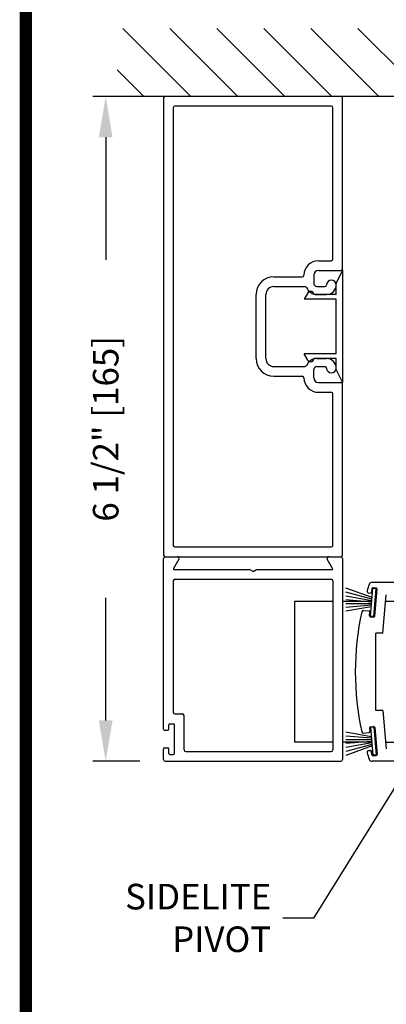
# Model space of a CAD drawing. Extents: x -8 to 7.9, y 0.1 to 10.8.
# Drawn here: x 0.4 to 1.3, y 2.4 to 4.8 of the extents above; entities that cross this region are included whole.
import ezdxf

# ---------------------------------------------------------------- set-up
doc = ezdxf.new("R2010")
doc.units = 0
doc.header["$MEASUREMENT"] = 0
doc.layers.get('0').update_dxf_attribs({"linetype": 'CONTINUOUS'})
doc.layers.get('DEFPOINTS').update_dxf_attribs({"linetype": 'CONTINUOUS'})
doc.styles.add('ROMANS', font='Romans.shx', dxfattribs={"height": 0.0625})
doc.dimstyles.get("Standard").update_dxf_attribs({"dimscale": 0, "dimtxt": 0.0625, "dimasz": 0.1, "dimexe": 0.03125, "dimexo": 0.0625, "dimgap": 0.09, "dimtad": 0, "dimdec": 4, "dimlfac": 4, "dimzin": 0, "dimdsep": 46, "dimlunit": 5, "dimtxsty": 'ROMANS', "dimcen": 0.09, "dimadec": 0, "dimazin": 0, "dimtfac": 1, "dimtdec": 6, "dimtofl": 0, "dimtmove": 0, "dimatfit": 3, "dimfxl": 1, "dimfrac": 2, "dimtolj": 1, "dimtzin": 0, "dimarcsym": 0})

# ---------------------------------------------------------------- blocks, each defined once
blk = doc.blocks.new('*D33')
at = {"color": 0, "lineweight": -2}
for p, q in [((0.6438, 4.5847), (0.564, 4.5847)), ((0.5953, 4.4847), (0.5953, 4.1851)), ((0.5953, 3.0597), (0.5953, 3.3593)), ((0.6784, 2.9597), (0.564, 2.9597))]:
    blk.add_line(p, q, dxfattribs=at)
at = {"color": 0}
for points in [[(0.5786, 4.4847), (0.612, 4.4847), (0.5953, 4.5847)], [(0.5786, 3.0597), (0.612, 3.0597), (0.5953, 2.9597)]]:
    blk.add_solid(points, dxfattribs=at)
at = {"layer": 'DEFPOINTS', "color": 0}
for p in [(0.7063, 4.5847), (0.5953, 2.9597), (0.7409, 2.9597)]:
    blk.add_point(p, dxfattribs=at)
at = {"color": 0, "insert": (0.5953, 3.7722), "char_height": 0.0625, "attachment_point": 5, "rotation": 90, "style": 'ROMANS'}
blk.add_mtext('\\A1;6 1/2" [165]', dxfattribs=at)

msp = doc.modelspace()

# ---------------------------------------------------------------- hatches: boundary and pattern name
h = msp.add_hatch()
h.set_pattern_fill('ANSI31', color=256, scale=0.65, style=0)
h.set_pattern_definition([(135, (4.753265, 0.06), (0.0574524, 0.0574524), [])])
h.paths.add_polyline_path([(2.9117709, 4.7507412), (2.9117709, 4.5847079), (0.623653, 4.5847079), (0.623653, 4.7507412)])
h.paths.add_polyline_path([(4.4745494, 4.5847079), (4.4745494, 4.7507412), (3.9341724, 4.7507412), (3.9341724, 4.5847079)])

# ---------------------------------------------------------------- linework, layer by layer
for p, q in [((2.9117709, 4.5847079), (0.623653, 4.5847079)), ((0.7369345, 4.5807079), (0.7369345, 3.4637079)), ((1.1704345, 4.5847079), (0.7409345, 4.5847079)), ((1.1744345, 4.1632079), (1.1744345, 4.5807079)), ((1.1744345, 4.1632079), (1.1744345, 4.5807079)), ((0.7606845, 4.5569579), (0.7606845, 3.4874579)), ((1.1466845, 4.5609579), (0.7646845, 4.5609579)), ((1.1466845, 4.5609579), (0.7646845, 4.5609579)), ((1.1506845, 4.1869579), (1.1506845, 4.5569579)), ((1.1506845, 4.1869579), (1.1506845, 4.5569579)), ((1.1506845, 4.1940829), (1.1506845, 4.5378329)), ((1.1154859, 4.1829579), (1.1466845, 4.1829579)), ((1.1154859, 4.1829579), (1.1466845, 4.1829579)), ((1.0064345, 4.1437079), (1.0759867, 4.1437079)), ((1.0064345, 4.1437079), (1.0759867, 4.1437079)), ((1.1039345, 4.1474579), (1.1039345, 4.1279579)), ((1.1039345, 4.1474579), (1.1039345, 4.1279579)), ((1.1156845, 4.1592079), (1.1704345, 4.1592079)), ((1.1156845, 4.1592079), (1.1704345, 4.1592079)), ((1.1589345, 4.1277079), (1.1744345, 4.1589579)), ((1.1744345, 4.1589579), (1.1744345, 3.8854579)), ((1.0064345, 4.1199579), (1.0828098, 4.1199579)), ((1.0064345, 4.1199579), (1.0828098, 4.1199579)), ((1.1119345, 4.1199579), (1.1314345, 4.1199579)), ((1.1119345, 4.1199579), (1.1314345, 4.1199579)), ((1.1589345, 4.1004579), (1.1589345, 4.1277079)), ((0.9631845, 3.9439579), (0.9631845, 4.1004579)), ((0.9631845, 3.9439579), (0.9631845, 4.1004579)), ((0.9869345, 3.9439579), (0.9869345, 4.1004579)), ((0.9869345, 3.9439579), (0.9869345, 4.1004579)), ((1.0895317, 4.1044331), (1.0804345, 4.0892079)), ((1.1589345, 4.1004579), (1.1039345, 4.1004579)), ((1.1039345, 4.1004579), (1.1039345, 4.1004579)), ((1.1119345, 4.1004579), (1.1354345, 4.1004579)), ((1.1119345, 4.1004579), (1.1354345, 4.1004579)), ((1.1589345, 4.0892079), (1.0804345, 4.0892079)), ((1.1589345, 3.9552079), (1.1589345, 4.0892079)), ((1.1589345, 3.9552079), (1.0804345, 3.9552079)), ((1.0895317, 3.9399828), (1.0804345, 3.9552079)), ((1.0064345, 3.9244579), (1.0828098, 3.9244579)), ((1.0064345, 3.9244579), (1.0828098, 3.9244579)), ((1.1589345, 3.9439579), (1.1039345, 3.9439579)), ((1.1039345, 3.9439579), (1.1039345, 3.9439579)), ((1.1119345, 3.9439579), (1.1354345, 3.9439579)), ((1.1119345, 3.9439579), (1.1354345, 3.9439579)), ((1.1119345, 3.9244579), (1.1314345, 3.9244579)), ((1.1119345, 3.9244579), (1.1314345, 3.9244579)), ((1.1589345, 3.9167079), (1.1589345, 3.9439579)), ((1.0064345, 3.9007079), (1.0759867, 3.9007079)), ((1.0064345, 3.9007079), (1.0759867, 3.9007079)), ((1.1039345, 3.8969579), (1.1039345, 3.9164579)), ((1.1039345, 3.8969579), (1.1039345, 3.9164579)), ((1.1589345, 3.9167079), (1.1744345, 3.8854579)), ((1.1156845, 3.8852079), (1.1704345, 3.8852079)), ((1.1156845, 3.8852079), (1.1704345, 3.8852079)), ((1.1744345, 3.4637079), (1.1744345, 3.8812079)), ((1.1744345, 3.4637079), (1.1744345, 3.8812079)), ((1.1154859, 3.8614579), (1.1466845, 3.8614579)), ((1.1154859, 3.8614579), (1.1466845, 3.8614579)), ((1.1506845, 3.4874579), (1.1506845, 3.8574579)), ((1.1506845, 3.4874579), (1.1506845, 3.8574579)), ((0.7646845, 3.4834579), (1.1466845, 3.4834579)), ((0.7369345, 3.0384579), (0.7369345, 3.4557079)), ((0.7409345, 3.4597079), (1.1704345, 3.4597079)), ((0.7409345, 3.4597079), (0.7708365, 3.4597079)), ((0.7743006, 3.4537079), (0.761238, 3.4310829)), ((1.1501311, 3.4310829), (1.1370685, 3.4537079)), ((1.1405326, 3.4597079), (1.1704345, 3.4597079)), ((1.1744345, 3.4557079), (1.1744345, 2.9637079)), ((0.7627536, 3.4284579), (0.9470243, 3.4284579)), ((0.9556845, 3.4234579), (0.9470243, 3.4284579)), ((0.9556845, 3.4234579), (0.9643448, 3.4284579)), ((0.9643448, 3.4284579), (1.1486155, 3.4284579)), ((0.7606845, 3.4007079), (0.7606845, 3.0793329)), ((0.7646845, 3.4047079), (1.1466845, 3.4047079)), ((1.1506845, 3.4007079), (1.1506845, 2.9874579)), ((1.2466248, 3.3972079), (1.7016845, 3.3972079)), ((1.2465902, 3.3596707), (1.1822492, 3.3830889)), ((1.2462634, 3.355935), (1.1822492, 3.3730875)), ((1.2380354, 3.3710848), (1.2429026, 3.3706589)), ((1.2426464, 3.3145929), (1.248573, 3.3823342)), ((1.2463736, 3.3816483), (1.245611, 3.3729315)), ((1.2565426, 3.3816369), (1.248573, 3.3823342)), ((1.249082, 3.3839208), (1.2565534, 3.3832672)), ((1.250616, 3.3138957), (1.2565426, 3.3816369)), ((1.253052, 3.3145609), (1.258826, 3.3805588)), ((1.0569345, 3.3503329), (1.0569345, 3.0065829)), ((1.1506845, 3.3503329), (1.0569345, 3.3503329)), ((1.2457733, 3.3503329), (1.1744345, 3.3503329)), ((1.2459365, 3.3521993), (1.1822492, 3.3634291)), ((1.2456097, 3.3484636), (1.1822492, 3.3540069)), ((1.2452829, 3.3447278), (1.1822492, 3.3447278)), ((1.2732424, 3.2728376), (1.2814465, 3.3666116)), ((1.5569345, 3.3503329), (1.2800223, 3.3503329)), ((1.244956, 3.3409921), (1.1822492, 3.335506)), ((1.2446292, 3.3372564), (1.1822492, 3.3262571)), ((1.2257645, 3.3282412), (1.2390896, 3.3270754)), ((1.2405995, 3.3156504), (1.2413622, 3.3243671)), ((1.250616, 3.3138957), (1.2426464, 3.3145929)), ((1.2428721, 3.312942), (1.2503436, 3.3122883)), ((1.2732424, 3.2728376), (1.2556843, 3.2728376)), ((1.2556845, 3.0840782), (1.2556845, 3.2728376)), ((1.2732424, 3.0840782), (1.2556843, 3.0840782)), ((1.2732424, 3.0840782), (1.2814465, 2.9903043)), ((0.7646845, 3.0753329), (0.7829345, 3.0753329)), ((0.7869345, 2.9874579), (0.7869345, 3.0713329)), ((0.7394345, 3.0359579), (0.7469345, 3.0359579)), ((0.7494345, 3.0384579), (0.7494345, 3.0490829)), ((0.7519345, 3.0515829), (0.7606845, 3.0515829)), ((0.7631845, 2.9790829), (0.7631845, 3.0490829)), ((1.2405995, 3.0412655), (1.2413622, 3.0325488)), ((1.250616, 3.0430202), (1.2426464, 3.0423229)), ((1.2426464, 3.0423229), (1.248573, 2.9745817)), ((1.2428721, 3.0439739), (1.2503436, 3.0446275)), ((1.250616, 3.0430202), (1.2565426, 2.9752789)), ((1.253052, 3.0423549), (1.258826, 2.976357)), ((1.2446292, 3.0196595), (1.1822492, 3.0306588)), ((1.244956, 3.0159238), (1.1822492, 3.0214099)), ((1.2452829, 3.012188), (1.1822492, 3.012188)), ((1.2456097, 3.0084523), (1.1822492, 3.002909)), ((1.2257645, 3.0286746), (1.2390896, 3.0298404)), ((0.7369345, 2.9637079), (0.7369345, 2.9897079)), ((0.7394345, 2.9922079), (0.7469345, 2.9922079)), ((0.7494345, 2.9790829), (0.7494345, 2.9897079)), ((1.1506845, 3.0065829), (1.0569345, 3.0065829)), ((1.2457733, 3.0065829), (1.1744345, 3.0065829)), ((1.2459365, 3.0047166), (1.1822492, 2.9934868)), ((1.2462634, 3.0009808), (1.1822492, 2.9838283)), ((1.2465902, 2.9972451), (1.1822492, 2.9738269)), ((1.2380354, 2.9858311), (1.2429026, 2.9862569)), ((1.2463736, 2.9752676), (1.245611, 2.9839843)), ((1.2800223, 3.0065829), (1.6506845, 3.0065829)), ((0.7409345, 2.9597079), (1.1704345, 2.9597079)), ((0.7519345, 2.9765829), (0.7606845, 2.9765829)), ((0.7909345, 2.9834579), (1.1466845, 2.9834579)), ((1.7016845, 2.9597079), (1.2466248, 2.9597079)), ((1.2565426, 2.9752789), (1.248573, 2.9745817)), ((1.249082, 2.972995), (1.2565534, 2.9736487))]:
    msp.add_line(p, q)
at = {"const_width": 0.03}
msp.add_lwpolyline([(0.4, 10.45), (0.4, 0.2), (7.9, 0.2), (7.9, 10.45)], close=True, dxfattribs=at)
for centre, radius, start, end in [((0.7409345, 4.5807079), 0.004, 90, 180), ((0.7409345, 4.5807079), 0.004, 90, 180), ((1.1704345, 4.5807079), 0.004, 0, 90), ((1.1704345, 4.5807079), 0.004, 0, 90), ((0.7646845, 4.5569579), 0.004, 90, 180), ((0.7646845, 4.5569579), 0.004, 90, 180), ((1.1466845, 4.5569579), 0.004, 0, 90), ((1.1466845, 4.5569579), 0.004, 0, 90), ((1.1466845, 4.1869579), 0.004, 270, 0), ((1.1466845, 4.1869579), 0.004, 270, 0), ((1.1154859, 4.1474579), 0.0355, 90, 179.6373661), ((1.1154859, 4.1474579), 0.0355, 90, 179.6373661), ((1.1704345, 4.1632079), 0.004, 270, 0), ((1.1704345, 4.1632079), 0.004, 270, 0), ((1.0064345, 4.1004579), 0.04325, 90, 180), ((1.0064345, 4.1004579), 0.04325, 90, 180), ((1.0759867, 4.1477079), 0.004, 270, 359.6373661), ((1.0759867, 4.1477079), 0.004, 270, 359.6373661), ((1.1156845, 4.1474579), 0.01175, 90, 180), ((1.1156845, 4.1474579), 0.01175, 90, 180), ((1.0064345, 4.1004579), 0.0195, 90, 180), ((1.0064345, 4.1004579), 0.0195, 90, 180), ((1.0828098, 4.1159579), 0.004, 22.3926878, 90), ((1.0828098, 4.1159579), 0.004, 22.3926878, 90), ((1.1119345, 4.1279579), 0.0275, 202.3926878, 270), ((1.1119345, 4.1279579), 0.0275, 202.3926878, 270), ((1.1119345, 4.1279579), 0.008, 180, 270), ((1.1119345, 4.1279579), 0.008, 180, 270), ((1.1314345, 4.1239579), 0.004, 270, 0), ((1.1314345, 4.1239579), 0.004, 270, 0), ((1.1471845, 4.1239579), 0.01175, 0, 180), ((1.1471845, 4.1239579), 0.01175, 0, 180), ((1.1354345, 4.1239579), 0.0235, 270, 0), ((1.1354345, 4.1239579), 0.0235, 270, 0), ((1.0961845, 4.1004579), 0.00775, 90, 149.1413982), ((1.0961845, 4.1004579), 0.00775, 0, 90), ((1.0064345, 3.9439579), 0.04325, 180, 270), ((1.0064345, 3.9439579), 0.04325, 180, 270), ((1.0064345, 3.9439579), 0.0195, 180, 270), ((1.0064345, 3.9439579), 0.0195, 180, 270), ((1.0828098, 3.9284579), 0.004, 270, 337.6073122), ((1.0828098, 3.9284579), 0.004, 270, 337.6073122), ((1.1119345, 3.9164579), 0.0275, 90, 157.6073122), ((1.1119345, 3.9164579), 0.0275, 90, 157.6073122), ((1.0961845, 3.9439579), 0.00775, 210.8586018, 270), ((1.0961845, 3.9439579), 0.00775, 270, 0), ((1.1119345, 3.9164579), 0.008, 90, 180), ((1.1119345, 3.9164579), 0.008, 90, 180), ((1.1314345, 3.9204579), 0.004, 0, 90), ((1.1314345, 3.9204579), 0.004, 0, 90), ((1.1354345, 3.9204579), 0.0235, 0, 90), ((1.1354345, 3.9204579), 0.0235, 0, 90), ((1.0759867, 3.8967079), 0.004, 0.3626339, 90), ((1.0759867, 3.8967079), 0.004, 0.3626339, 90), ((1.1471845, 3.9204579), 0.01175, 180, 0), ((1.1471845, 3.9204579), 0.01175, 180, 0), ((1.1154859, 3.8969579), 0.0355, 180.3626339, 270), ((1.1154859, 3.8969579), 0.0355, 180.3626339, 270), ((1.1156845, 3.8969579), 0.01175, 180, 270), ((1.1156845, 3.8969579), 0.01175, 180, 270), ((1.1704345, 3.8812079), 0.004, 0, 90), ((1.1704345, 3.8812079), 0.004, 0, 90), ((1.1466845, 3.8574579), 0.004, 0, 90), ((1.1466845, 3.8574579), 0.004, 0, 90), ((0.7646845, 3.4874579), 0.004, 180, 270), ((0.7646845, 3.4874579), 0.004, 180, 270), ((1.1466845, 3.4874579), 0.004, 270, 0), ((1.1466845, 3.4874579), 0.004, 270, 0), ((0.7409345, 3.4637079), 0.004, 180, 270), ((0.7409345, 3.4637079), 0.004, 180, 270), ((0.7409345, 3.4557079), 0.004, 90, 180), ((0.7708365, 3.4557079), 0.004, 330, 90), ((1.1405326, 3.4557079), 0.004, 90, 210), ((1.1704345, 3.4637079), 0.004, 270, 0), ((1.1704345, 3.4637079), 0.004, 270, 0), ((1.1704345, 3.4557079), 0.004, 0, 90), ((0.7627536, 3.4302079), 0.00175, 150, 270), ((1.1486155, 3.4302079), 0.00175, 270, 30), ((0.7646845, 3.4007079), 0.004, 90, 180), ((1.1466845, 3.4007079), 0.004, 0, 90), ((1.2466248, 3.3897079), 0.0075, 90, 161.9566968), ((1.238384, 3.3750696), 0.004, 163.3375423, 265), ((1.8931843, 3.1790876), 0.6875, 161.9566968, 163.3375423), ((1.2431205, 3.3731494), 0.0025, 265, 355), ((1.2488641, 3.3814304), 0.0025, 85, 175), ((1.2563356, 3.3807767), 0.0025, 355, 85), ((1.8931845, 3.1784579), 0.6875, 167.6835046, 192.3164954), ((1.2254158, 3.3242564), 0.004, 85, 167.6835046), ((1.2388717, 3.3245849), 0.0025, 355, 85), ((1.24309, 3.3154325), 0.0025, 175, 265), ((1.2505615, 3.3147788), 0.0025, 265, 355), ((0.7646845, 3.0793329), 0.004, 180, 270), ((0.7829345, 3.0713329), 0.004, 360, 90), ((0.7394345, 3.0384579), 0.0025, 180, 270), ((0.7469345, 3.0384579), 0.0025, 270, 0), ((0.7519345, 3.0490829), 0.0025, 90, 180), ((0.7606845, 3.0490829), 0.0025, 360, 90), ((1.2388717, 3.0323309), 0.0025, 275, 5), ((1.24309, 3.0414834), 0.0025, 95, 185), ((1.2505615, 3.0421371), 0.0025, 5, 95), ((1.2254158, 3.0326594), 0.004, 192.3164954, 275), ((0.7394345, 2.9897079), 0.0025, 90, 180), ((0.7469345, 2.9897079), 0.0025, 0, 90), ((0.7909345, 2.9874579), 0.004, 180, 270), ((1.1466845, 2.9874579), 0.004, 270, 0), ((1.238384, 2.9818463), 0.004, 95, 196.6624577), ((1.2431205, 2.9837664), 0.0025, 5, 95), ((0.7409345, 2.9637079), 0.004, 180, 270), ((0.7519345, 2.9790829), 0.0025, 180, 270), ((0.7606845, 2.9790829), 0.0025, 270, 0), ((1.1704345, 2.9637079), 0.004, 270, 360), ((1.8931843, 3.1778282), 0.6875, 196.6624577, 198.0433032), ((1.2466248, 2.9672079), 0.0075, 198.0433032, 270), ((1.2488641, 2.9754855), 0.0025, 185, 275), ((1.2563356, 2.9761392), 0.0025, 275, 5)]:
    msp.add_arc(centre, radius, start, end)
for p in [(1.1744345, 4.1589579), (1.1589345, 4.1277079), (1.0908149, 4.1060462)]:
    msp.add_point(p)

# ---------------------------------------------------------------- texts
at = {"insert": (1.0000387, 2.5687875), "char_height": 0.0625, "attachment_point": 6, "style": 'ROMANS'}
msp.add_mtext('SIDELITE\\PPIVOT', dxfattribs=at)

# ---------------------------------------------------------------- dimensions: what is measured, and where the dimension line sits
dim = msp.add_linear_dim(base=(0.5952937, 2.9597079), p1=(0.7062737, 4.5847079), p2=(0.7409345, 2.9597079), angle=90, dimstyle='STANDARD', override={"dimscale": 1, "dimpost": '"'})
dim.commit()
dim.dimension.update_dxf_attribs({"geometry": '*D33', "text_midpoint": (0.5952937, 3.7722079), "dimtype": 160})

# ---------------------------------------------------------------- leaders
msp.add_leader([(1.3849863, 3.0301552), (1.1033347, 2.5764653), (1.0281645, 2.5764653)], dimstyle='STANDARD', override={"dimscale": 1, "dimtdec": 4})

doc.saveas('drawing.dxf')
